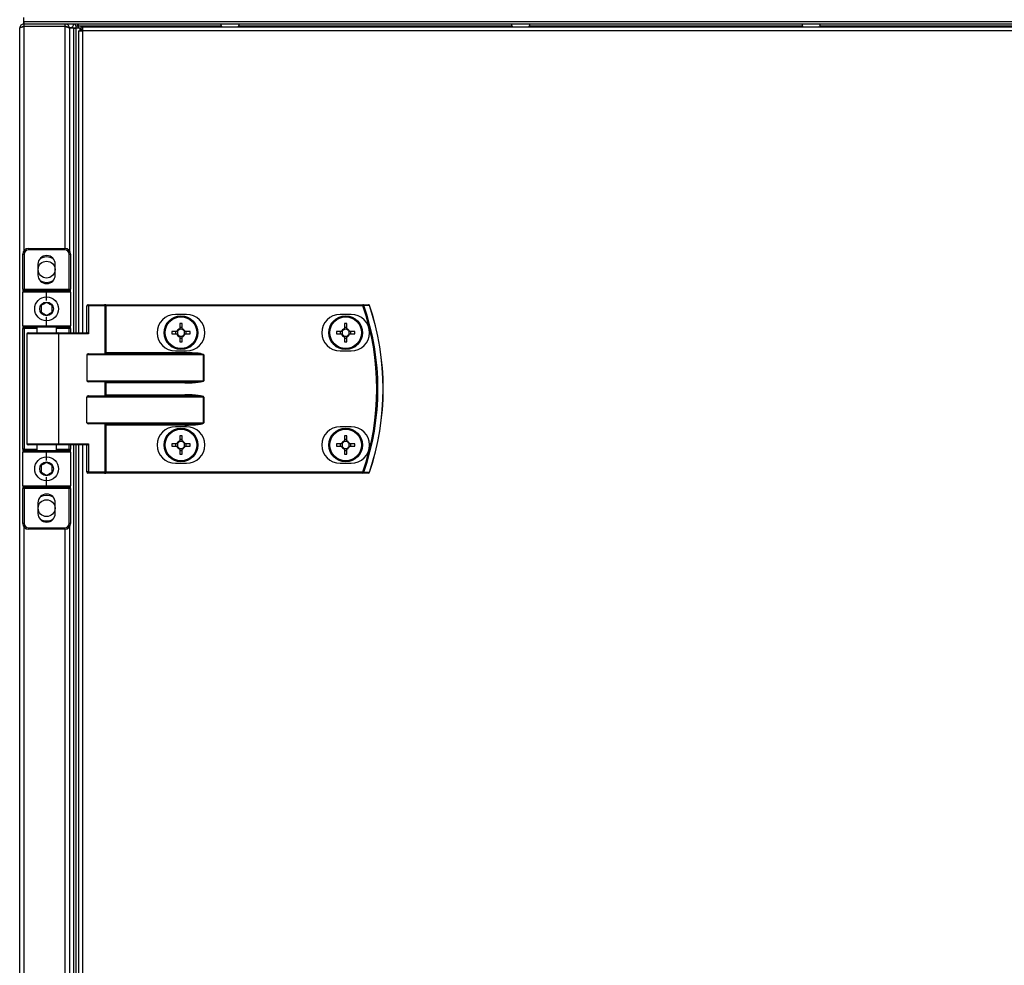
# Model space of a CAD drawing. Units: millimetres. Extents: x 1167 to 15575, y -8610 to 1780.
# Drawn here: x 1295 to 1646, y 755 to 1092 of the extents above; entities that cross this region are included whole.
import ezdxf

# ---------------------------------------------------------------- set-up
doc = ezdxf.new("R2010")
doc.units = ezdxf.units.MM

msp = doc.modelspace()

# ---------------------------------------------------------------- linework, layer by layer
at = {"color": 7, "linetype": 'Continuous', "lineweight": 25}
for p, q in [((1296.03, 1090.88), (1296.03, 1092.38)), ((1294.53, 180.08), (1294.53, 1088.64)), ((1295.47, 1089.08), (1295.33, 1089.08)), ((1295.97, 1090.08), (1295.97, 1089.28)), ((1310.79, 1090.08), (1295.97, 1090.08)), ((1295.97, 1089.28), (1310.79, 1089.28)), ((1310.79, 1089.21), (1295.97, 1089.21)), ((1296.03, 1090.08), (1296.03, 1090.88)), ((2893.03, 1090.88), (1296.03, 1090.88)), ((1296.1, 1090.08), (1296.1, 1090.88)), ((2892.96, 1090.88), (1296.1, 1090.88)), ((1310.79, 1089.28), (1310.79, 1090.08)), ((2878.27, 1090.08), (1310.79, 1090.08)), ((1311.63, 1089.08), (1311.24, 1089.08)), ((1311.63, 1089.08), (1311.63, 1088.95)), ((1312.19, 1088.88), (1312.72, 1088.88)), ((1312.23, 1088.58), (1312.23, 1088.64)), ((1313.73, 1088.58), (1312.23, 1088.58)), ((1312.23, 1088.58), (1312.23, 1088.57)), ((1312.23, 1088.57), (1312.23, 1009.28)), ((1313.73, 1088.58), (1313.73, 980.08)), ((1314.53, 1088.58), (1313.73, 1088.58)), ((1314.53, 1088.51), (1313.73, 1088.51)), ((1313.73, 1088.51), (1313.73, 980.08)), ((1314.53, 1089.44), (1315.33, 1089.44)), ((1314.53, 1089.44), (1314.53, 1088.58)), ((1316.03, 1088.58), (1314.53, 1088.58)), ((1314.53, 1088.58), (1314.53, 980.08)), ((1314.53, 1088.51), (1314.53, 980.08)), ((1315.33, 1088.58), (1315.33, 1089.44)), ((1315.33, 1089.21), (1315.38, 1089.08)), ((1315.4, 1089.08), (1315.33, 1089.08)), ((1315.4, 1090.08), (1315.4, 1089.44)), ((1315.4, 1089.44), (1315.4, 1088.58)), ((1316.03, 1088.58), (1316.03, 1087.64)), ((1316.03, 1088.19), (1316.32, 1088.19)), ((1316.32, 1088.19), (1316.32, 1087.64)), ((1316.32, 1088.19), (1316.95, 1088.19)), ((1316.41, 1088.28), (1316.41, 1089.08)), ((1316.41, 1089.08), (1316.95, 1089.08)), ((1316.41, 1088.28), (1316.95, 1088.28)), ((1316.95, 1089.08), (2091.8, 1089.08)), ((1316.95, 1089.08), (1316.95, 1087.64)), ((1315.51, 1087.64), (1315.51, 980.08)), ((1315.51, 1087.64), (1316.95, 1087.64)), ((2091.8, 1087.64), (1316.95, 1087.64)), ((1295.63, 1008.08), (1296.13, 1008.08)), ((1295.63, 995.58), (1295.63, 1008.08)), ((1296.13, 1008.08), (1296.13, 995.58)), ((1297.63, 1010.08), (1297.63, 1009.58)), ((1297.63, 1010.08), (1310.63, 1010.08)), ((1310.63, 1009.58), (1297.63, 1009.58)), ((1310.63, 1009.58), (1310.63, 1010.08)), ((1312.13, 995.58), (1312.13, 1008.08)), ((1312.13, 1008.08), (1312.63, 1008.08)), ((1312.63, 1008.08), (1312.63, 995.58)), ((1301.03, 1004.48), (1301.03, 1000.68)), ((1307.23, 1000.68), (1307.23, 1004.48)), ((1295.63, 995.58), (1296.13, 995.58)), ((1295.63, 995.58), (1295.63, 994.58)), ((1295.63, 982.58), (1295.63, 994.58)), ((1304.13, 994.58), (1295.63, 994.58)), ((1296.13, 995.08), (1296.13, 995.58)), ((1296.13, 995.58), (1312.13, 995.58)), ((1296.13, 995.08), (1304.13, 995.08)), ((1304.13, 994.58), (1304.13, 995.08)), ((1304.13, 995.08), (1312.13, 995.08)), ((1304.13, 991.58), (1304.13, 994.58)), ((1312.63, 994.58), (1304.13, 994.58)), ((1312.13, 995.58), (1312.13, 995.08)), ((1312.13, 995.58), (1312.63, 995.58)), ((1312.63, 994.58), (1312.63, 995.58)), ((1312.63, 994.58), (1312.63, 982.58)), ((1318.87, 990.08), (1324.79, 990.08)), ((1325.27, 990.08), (1324.79, 990.08)), ((1325.27, 989.68), (1325.27, 990.08)), ((1325.27, 990.08), (1416.86, 990.08)), ((1416.86, 989.68), (1416.86, 990.08)), ((1319.11, 989.68), (1318.47, 989.68)), ((1318.47, 980.08), (1318.47, 989.68)), ((1319.11, 989.68), (1319.11, 979.68)), ((1325.03, 989.68), (1319.11, 989.68)), ((1325.03, 972.74), (1325.03, 989.68)), ((1325.03, 989.68), (1325.27, 989.68)), ((1325.27, 989.68), (1325.27, 972.98)), ((1416.86, 989.68), (1325.27, 989.68)), ((1354.02, 986.58), (1350.02, 986.58)), ((1412.72, 986.58), (1408.72, 986.58)), ((1304.13, 982.58), (1304.13, 985.58)), ((1351.61, 983.34), (1351.61, 981.52)), ((1352.43, 981.52), (1352.43, 983.34)), ((1410.31, 983.34), (1410.31, 981.52)), ((1411.13, 981.52), (1411.13, 983.34)), ((1295.63, 982.58), (1304.13, 982.58)), ((1295.63, 982.58), (1295.63, 981.58)), ((1295.63, 981.58), (1296.13, 981.58)), ((1295.63, 938.58), (1295.63, 981.58)), ((1304.13, 982.08), (1296.13, 982.08)), ((1296.13, 982.08), (1296.13, 981.58)), ((1296.13, 981.58), (1296.13, 938.58)), ((1297.13, 979.68), (1297.13, 940.48)), ((1297.53, 980.08), (1308.09, 980.08)), ((1300.63, 982.08), (1300.63, 980.08)), ((1304.13, 982.58), (1304.13, 982.08)), ((1304.13, 982.58), (1312.63, 982.58)), ((1312.13, 982.08), (1304.13, 982.08)), ((1307.63, 980.08), (1307.63, 982.08)), ((1308.09, 980.08), (1318.55, 980.08)), ((1308.33, 979.68), (1308.33, 940.48)), ((1319.11, 979.68), (1308.33, 979.68)), ((1312.13, 982.08), (1312.13, 981.58)), ((1312.63, 981.58), (1312.13, 981.58)), ((1312.63, 981.58), (1312.63, 982.58)), ((1312.63, 981.58), (1312.63, 980.08)), ((1350.58, 980.49), (1348.75, 980.49)), ((1348.75, 979.67), (1350.58, 979.67)), ((1350.11, 980.49), (1350.11, 979.67)), ((1352.43, 981.98), (1351.61, 981.98)), ((1355.28, 980.49), (1353.46, 980.49)), ((1353.46, 979.67), (1355.28, 979.67)), ((1353.92, 979.67), (1353.92, 980.49)), ((1409.28, 980.49), (1407.45, 980.49)), ((1407.45, 979.67), (1409.28, 979.67)), ((1408.81, 980.49), (1408.81, 979.67)), ((1411.13, 981.98), (1410.31, 981.98)), ((1413.98, 980.49), (1412.16, 980.49)), ((1412.16, 979.67), (1413.98, 979.67)), ((1412.62, 979.67), (1412.62, 980.49)), ((1351.61, 978.64), (1351.61, 976.81)), ((1351.61, 978.17), (1352.43, 978.17)), ((1352.43, 976.81), (1352.43, 978.64)), ((1410.31, 978.64), (1410.31, 976.81)), ((1410.31, 978.17), (1411.13, 978.17)), ((1411.13, 976.81), (1411.13, 978.64)), ((1319.11, 972.58), (1353.44, 972.58)), ((1325.03, 972.74), (1325.27, 972.98)), ((1325.27, 972.98), (1353.44, 972.98)), ((1350.02, 973.58), (1354.02, 973.58)), ((1353.44, 972.58), (1353.44, 972.98)), ((1408.72, 973.58), (1412.72, 973.58)), ((1318.47, 972.18), (1318.47, 962.98)), ((1360.11, 972.18), (1318.47, 972.18)), ((1360.11, 962.98), (1360.11, 972.18)), ((1360.11, 972.18), (1360.16, 972.18)), ((1360.16, 972.18), (1360.16, 962.98)), ((1318.47, 962.98), (1360.11, 962.98)), ((1353.44, 962.58), (1319.11, 962.58)), ((1325.03, 957.74), (1325.03, 962.42)), ((1353.44, 962.18), (1325.27, 962.18)), ((1325.27, 962.18), (1325.27, 957.98)), ((1353.44, 962.58), (1353.44, 962.18)), ((1360.11, 962.98), (1360.16, 962.98)), ((1318.47, 947.98), (1318.47, 957.18)), ((1360.11, 957.18), (1318.47, 957.18)), ((1319.11, 957.58), (1353.44, 957.58)), ((1325.27, 957.98), (1353.44, 957.98)), ((1353.44, 957.58), (1353.44, 957.98)), ((1360.11, 947.98), (1360.11, 957.18)), ((1360.11, 957.18), (1360.16, 957.18)), ((1360.16, 957.18), (1360.16, 947.98)), ((1318.47, 947.98), (1360.11, 947.98)), ((1360.16, 947.98), (1360.11, 947.98)), ((1353.44, 947.58), (1319.11, 947.58)), ((1325.03, 930.48), (1325.03, 947.42)), ((1353.44, 947.18), (1325.27, 947.18)), ((1325.27, 947.18), (1325.27, 930.48)), ((1354.02, 946.58), (1350.02, 946.58)), ((1353.44, 947.18), (1353.44, 947.58)), ((1412.72, 946.58), (1408.72, 946.58)), ((1351.61, 943.34), (1351.61, 941.52)), ((1352.43, 941.98), (1351.61, 941.98)), ((1352.43, 941.52), (1352.43, 943.34)), ((1410.31, 943.34), (1410.31, 941.52)), ((1411.13, 941.98), (1410.31, 941.98)), ((1411.13, 941.52), (1411.13, 943.34)), ((1296.13, 938.58), (1295.63, 938.58)), ((1295.63, 938.58), (1295.63, 937.58)), ((1295.63, 925.58), (1295.63, 937.58)), ((1304.13, 937.58), (1295.63, 937.58)), ((1296.13, 938.58), (1296.13, 938.08)), ((1296.13, 938.08), (1304.13, 938.08)), ((1308.09, 940.08), (1297.53, 940.08)), ((1300.63, 940.08), (1300.63, 938.08)), ((1304.13, 938.08), (1304.13, 937.58)), ((1304.13, 938.08), (1312.13, 938.08)), ((1304.13, 934.58), (1304.13, 937.58)), ((1312.63, 937.58), (1304.13, 937.58)), ((1307.63, 938.08), (1307.63, 940.08)), ((1318.55, 940.08), (1308.09, 940.08)), ((1308.33, 940.48), (1319.11, 940.48)), ((1312.13, 938.58), (1312.13, 938.08)), ((1312.13, 938.58), (1312.63, 938.58)), ((1312.63, 940.08), (1312.63, 938.58)), ((1312.63, 937.58), (1312.63, 938.58)), ((1312.63, 937.58), (1312.63, 925.58)), ((1313.73, 940.08), (1313.73, 200.08)), ((1314.53, 940.08), (1314.53, 200.08)), ((1315.51, 940.08), (1315.51, 200.08)), ((1318.47, 930.48), (1318.47, 940.08)), ((1319.11, 940.48), (1319.11, 930.48)), ((1350.58, 940.49), (1348.75, 940.49)), ((1348.75, 939.67), (1350.58, 939.67)), ((1350.11, 940.49), (1350.11, 939.67)), ((1351.61, 938.64), (1351.61, 936.81)), ((1351.61, 938.17), (1352.43, 938.17)), ((1352.43, 936.81), (1352.43, 938.64)), ((1355.28, 940.49), (1353.46, 940.49)), ((1353.46, 939.67), (1355.28, 939.67)), ((1353.92, 939.67), (1353.92, 940.49)), ((1409.28, 940.49), (1407.45, 940.49)), ((1407.45, 939.67), (1409.28, 939.67)), ((1408.81, 940.49), (1408.81, 939.67)), ((1410.31, 938.64), (1410.31, 936.81)), ((1410.31, 938.17), (1411.13, 938.17)), ((1411.13, 936.81), (1411.13, 938.64)), ((1413.98, 940.49), (1412.16, 940.49)), ((1412.16, 939.67), (1413.98, 939.67)), ((1412.62, 939.67), (1412.62, 940.49)), ((1319.11, 930.48), (1318.47, 930.48)), ((1319.11, 930.48), (1325.03, 930.48)), ((1325.27, 930.48), (1325.03, 930.48)), ((1325.27, 930.48), (1325.27, 930.08)), ((1325.27, 930.48), (1416.86, 930.48)), ((1350.02, 933.58), (1354.02, 933.58)), ((1408.72, 933.58), (1412.72, 933.58)), ((1416.86, 930.48), (1416.86, 930.08)), ((1304.13, 925.58), (1304.13, 928.58)), ((1324.79, 930.08), (1318.87, 930.08)), ((1324.79, 930.08), (1325.27, 930.08)), ((1416.86, 930.08), (1325.27, 930.08)), ((1295.63, 925.58), (1304.13, 925.58)), ((1295.63, 925.58), (1295.63, 924.58)), ((1296.13, 924.58), (1295.63, 924.58)), ((1295.63, 912.08), (1295.63, 924.58)), ((1304.13, 925.08), (1296.13, 925.08)), ((1296.13, 924.58), (1296.13, 925.08)), ((1312.13, 924.58), (1296.13, 924.58)), ((1296.13, 924.58), (1296.13, 912.08)), ((1304.13, 925.08), (1304.13, 925.58)), ((1304.13, 925.58), (1312.63, 925.58)), ((1312.13, 925.08), (1304.13, 925.08)), ((1312.13, 925.08), (1312.13, 924.58)), ((1312.63, 924.58), (1312.13, 924.58)), ((1312.13, 912.08), (1312.13, 924.58)), ((1312.63, 924.58), (1312.63, 925.58)), ((1312.63, 924.58), (1312.63, 912.08)), ((1301.03, 919.48), (1301.03, 915.68)), ((1307.23, 915.68), (1307.23, 919.48)), ((1296.13, 912.08), (1295.63, 912.08)), ((1297.63, 910.58), (1297.63, 910.08)), ((1297.63, 910.58), (1310.63, 910.58)), ((1310.63, 910.08), (1297.63, 910.08)), ((1310.63, 910.08), (1310.63, 910.58)), ((1312.63, 912.08), (1312.13, 912.08)), ((1312.23, 910.88), (1312.23, 229.28))]:
    msp.add_line(p, q, dxfattribs=at)
at = {"color": 8, "linetype": 'Continuous', "lineweight": 25}
for p, q in [((1295.97, 1089.21), (1295.97, 1009.19)), ((1310.79, 1010.07), (1310.79, 1089.21)), ((1315.4, 1089.44), (1366.4, 1089.44)), ((1372.66, 1089.44), (1469.98, 1089.44)), ((1476.23, 1089.44), (1573.55, 1089.44)), ((1579.8, 1089.44), (1780.69, 1089.44)), ((1316.95, 1087.64), (1316.95, 980.08)), ((1300.63, 981.58), (1296.13, 981.58)), ((1308.33, 979.68), (1297.13, 979.68)), ((1312.13, 981.58), (1307.63, 981.58)), ((1312.13, 980.08), (1312.13, 981.58)), ((1296.13, 938.58), (1300.63, 938.58)), ((1297.13, 940.48), (1308.33, 940.48)), ((1307.63, 938.58), (1312.13, 938.58)), ((1312.13, 938.58), (1312.13, 940.08)), ((1316.95, 940.08), (1316.95, 200.08)), ((1295.97, 910.96), (1295.97, 229.19)), ((1310.79, 230.07), (1310.79, 910.08))]:
    msp.add_line(p, q, dxfattribs=at)
at = {"color": 7, "linetype": 'Continuous', "lineweight": 25, "flags": 128}
for points in [[(1301.21, 1089.28), (1301.24, 1089.24), (1301.27, 1089.21)], [(1307.19, 1089.21), (1307.22, 1089.24), (1307.25, 1089.28)], [(1307.51, 1089.28), (1307.54, 1089.24), (1307.57, 1089.21)], [(1304.13, 1007.13), (1302.85, 1006.94), (1301.74, 1006.45)], [(1306.53, 1006.45), (1305.41, 1006.94), (1304.13, 1007.13)], [(1319.11, 989.68), (1319.1, 989.75), (1319.09, 989.83), (1319.07, 989.9), (1319.04, 989.96), (1319, 990.01), (1318.96, 990.05), (1318.91, 990.07), (1318.87, 990.08)], [(1325.03, 989.68), (1325.02, 989.75), (1325.01, 989.83), (1324.99, 989.9), (1324.96, 989.96), (1324.92, 990.01), (1324.88, 990.05), (1324.83, 990.07), (1324.79, 990.08)], [(1416.86, 989.68), (1416.92, 989.7), (1416.97, 989.72), (1417.03, 989.73), (1417.08, 989.75), (1417.12, 989.77), (1417.16, 989.78), (1417.19, 989.79), (1417.21, 989.8)], [(1308.33, 979.68), (1308.33, 979.75), (1308.31, 979.83), (1308.29, 979.9), (1308.26, 979.96), (1308.23, 980.01), (1308.18, 980.05), (1308.14, 980.07), (1308.09, 980.08)], [(1325.03, 962.42), (1325.1, 962.34), (1325.18, 962.26), (1325.27, 962.18)], [(1325.03, 957.74), (1325.1, 957.81), (1325.18, 957.89), (1325.27, 957.98)], [(1325.27, 947.18), (1325.18, 947.26), (1325.1, 947.34), (1325.03, 947.42)], [(1308.33, 940.48), (1308.33, 940.4), (1308.31, 940.32), (1308.29, 940.25), (1308.26, 940.19), (1308.23, 940.14), (1308.18, 940.11), (1308.14, 940.08), (1308.09, 940.08)], [(1319.11, 930.48), (1319.1, 930.4), (1319.09, 930.32), (1319.07, 930.25), (1319.04, 930.19), (1319, 930.14), (1318.96, 930.11), (1318.91, 930.08), (1318.87, 930.08)], [(1325.03, 930.48), (1325.02, 930.4), (1325.01, 930.32), (1324.99, 930.25), (1324.96, 930.19), (1324.92, 930.14), (1324.88, 930.11), (1324.83, 930.08), (1324.79, 930.08)], [(1416.86, 930.48), (1416.92, 930.46), (1416.97, 930.44), (1417.03, 930.42), (1417.08, 930.4), (1417.12, 930.39), (1417.16, 930.37), (1417.19, 930.36), (1417.21, 930.35)], [(1304.13, 922.13), (1302.85, 921.94), (1301.74, 921.45)], [(1306.53, 921.45), (1305.41, 921.94), (1304.13, 922.13)]]:
    msp.add_lwpolyline(points, dxfattribs=at)
at = {"color": 7, "linetype": 'Continuous', "lineweight": 25}
for centre, radius in [((1304.13, 1002.58), 3), ((1304.13, 988.58), 4.25), ((1304.13, 988.58), 2.45), ((1352.02, 980.08), 6), ((1352.02, 980.08), 5.9), ((1352.02, 980.08), 5.65), ((1410.72, 980.08), 6), ((1410.72, 980.08), 5.9), ((1410.72, 980.08), 5.65), ((1352.02, 940.08), 6), ((1352.02, 940.08), 5.9), ((1352.02, 940.08), 5.65), ((1410.72, 940.08), 6), ((1410.72, 940.08), 5.9), ((1410.72, 940.08), 5.65), ((1304.13, 931.58), 4.25), ((1304.13, 931.58), 2.45), ((1304.13, 917.58), 3)]:
    msp.add_circle(centre, radius, dxfattribs=at)
for centre, radius, start, end in [((1312.72, 1089.95), 1.07, 270, 6.9637), ((1313.89, 1089.44), 0.64, 0, 90), ((1313.89, 1089.44), 1.44, 0, 26.3878), ((1367.34, 1089.95), 1.07, 173.0363, 234.4026), ((1371.72, 1089.95), 1.07, 305.5974, 6.9637), ((1470.92, 1089.95), 1.07, 173.0363, 234.4026), ((1475.29, 1089.95), 1.07, 305.5974, 6.9637), ((1574.49, 1089.95), 1.07, 173.0363, 234.4026), ((1578.86, 1089.95), 1.07, 305.5974, 6.9637), ((1297.63, 1008.08), 2, 90, 180), ((1297.63, 1008.08), 1.5, 90, 180), ((1304.13, 1004.48), 3.1, 0, 180), ((1310.63, 1008.08), 2, 0, 90), ((1310.63, 1008.08), 1.5, 0, 90), ((1304.13, 1000.68), 3.1, 180, 0), ((1304.13, 1002.58), 4.55, 238.2494, 301.7506), ((1296.13, 994.58), 0.5, 90, 180), ((1312.13, 994.58), 0.5, 0, 90), ((1318.87, 989.68), 0.4, 90, 180), ((1416.85, 989.7), 0.377, 15.4134, 88.7315), ((1418.84, 989.7), 0.377, 15.0415, 88.7331), ((1418.85, 989.68), 0.4, 18.747, 90), ((1350.02, 980.08), 6.5, 90, 270), ((1354.02, 980.08), 6.5, 270, 90), ((1408.72, 980.08), 6.5, 90, 270), ((1412.72, 980.08), 6.5, 270, 90), ((1331.63, 960.08), 90.22, 340.8473, 19.1527), ((1331.63, 960.08), 90.6, 340.8473, 19.1527), ((1331.63, 960.08), 92.48, 341.253, 18.747), ((1419.61, 988.62), 1.25, 108.1947, 109.3023), ((1331.63, 960.08), 92.5, 341.253, 18.747), ((1352.02, 957.44), 25.9, 89.0931, 90.9069), ((1410.72, 957.44), 25.9, 89.093, 90.907), ((1296.13, 982.58), 0.5, 180, 270), ((1297.53, 979.68), 0.4, 90, 180), ((1312.13, 982.58), 0.5, 270, 0), ((1374.65, 980.08), 25.9, 179.0931, 180.9069), ((1352.02, 980.08), 1.5, 105.8897, 164.1103), ((1352.02, 980.08), 1.5, 195.8897, 254.1103), ((1352.02, 980.08), 1.28, 161.3257, 198.6743), ((1352.02, 980.08), 1.28, 108.6743, 161.3257), ((1352.02, 980.08), 1.28, 198.6743, 251.3257), ((1352.02, 980.08), 1.28, 71.3257, 108.6743), ((1352.02, 980.08), 1.5, 15.8897, 74.1103), ((1352.02, 980.08), 1.28, 18.6743, 71.3257), ((1352.02, 980.08), 1.5, 285.8897, 344.1103), ((1352.02, 980.08), 1.28, 288.6743, 341.3257), ((1352.02, 980.08), 1.28, 341.3257, 18.6743), ((1329.38, 980.08), 25.9, 359.0931, 0.9069), ((1433.19, 980.08), 25.75, 179.0875, 180.9125), ((1410.72, 980.08), 1.5, 105.8897, 164.1103), ((1410.72, 980.08), 1.5, 195.8897, 254.1103), ((1410.72, 980.08), 1.28, 161.3257, 198.6743), ((1410.72, 980.08), 1.28, 108.6743, 161.3257), ((1410.72, 980.08), 1.28, 198.6743, 251.3257), ((1410.72, 980.08), 1.28, 71.3257, 108.6743), ((1410.72, 980.08), 1.5, 15.8897, 74.1103), ((1410.72, 980.08), 1.28, 18.6743, 71.3257), ((1410.72, 980.08), 1.5, 285.8897, 344.1103), ((1410.72, 980.08), 1.28, 288.6743, 341.3257), ((1410.72, 980.08), 1.28, 341.3257, 18.6743), ((1388.24, 980.08), 25.75, 359.0875, 0.9125), ((1352.02, 980.08), 1.28, 251.3257, 288.6743), ((1352.02, 1002.71), 25.9, 269.0931, 270.9069), ((1410.72, 980.08), 1.28, 251.3257, 288.6743), ((1410.72, 1002.71), 25.9, 269.093, 270.907), ((1350.02, 940.08), 6.5, 90, 270), ((1354.02, 940.08), 6.5, 270, 90), ((1408.72, 940.08), 6.5, 90, 270), ((1412.72, 940.08), 6.5, 270, 90), ((1352.02, 940.08), 1.5, 105.8897, 164.1103), ((1352.02, 940.08), 1.28, 108.6743, 161.3257), ((1352.02, 917.6), 25.75, 89.0875, 90.9125), ((1352.02, 940.08), 1.28, 71.3257, 108.6743), ((1352.02, 940.08), 1.5, 15.8897, 74.1103), ((1352.02, 940.08), 1.28, 18.6743, 71.3257), ((1410.72, 940.08), 1.5, 105.8897, 164.1103), ((1410.72, 940.08), 1.28, 108.6743, 161.3257), ((1410.72, 917.6), 25.74, 89.0874, 90.9126), ((1410.72, 940.08), 1.28, 71.3257, 108.6743), ((1410.72, 940.08), 1.5, 15.8897, 74.1103), ((1410.72, 940.08), 1.28, 18.6743, 71.3257), ((1296.13, 937.58), 0.5, 90, 180), ((1297.53, 940.48), 0.4, 180, 270), ((1312.13, 937.58), 0.5, 0, 90), ((1374.65, 940.08), 25.9, 179.093, 180.907), ((1352.02, 940.08), 1.5, 195.8897, 254.1103), ((1352.02, 940.08), 1.28, 161.3257, 198.6743), ((1352.02, 940.08), 1.28, 198.6743, 251.3257), ((1352.02, 940.08), 1.28, 251.3257, 288.6743), ((1352.02, 940.08), 1.5, 285.8897, 344.1103), ((1352.02, 940.08), 1.28, 288.6743, 341.3257), ((1352.02, 940.08), 1.28, 341.3257, 18.6743), ((1329.38, 940.08), 25.9, 359.093, 0.907), ((1433.19, 940.08), 25.74, 179.0874, 180.9126), ((1410.72, 940.08), 1.5, 195.8897, 254.1103), ((1410.72, 940.08), 1.28, 161.3257, 198.6743), ((1410.72, 940.08), 1.28, 198.6743, 251.3257), ((1410.72, 940.08), 1.28, 251.3257, 288.6743), ((1410.72, 940.08), 1.5, 285.8897, 344.1103), ((1410.72, 940.08), 1.28, 288.6743, 341.3257), ((1410.72, 940.08), 1.28, 341.3257, 18.6743), ((1388.24, 940.08), 25.74, 359.0874, 0.9126), ((1352.02, 962.55), 25.75, 269.0875, 270.9125), ((1410.72, 962.55), 25.74, 269.0874, 270.9126), ((1318.87, 930.48), 0.4, 180, 270), ((1416.85, 930.45), 0.377, 271.2756, 344.5795), ((1418.84, 930.45), 0.377, 271.2739, 344.9515), ((1418.85, 930.48), 0.4, 270, 341.253), ((1418.99, 929.68), 0.706, 70.2729, 72.2301), ((1296.13, 925.58), 0.5, 180, 270), ((1312.13, 925.58), 0.5, 270, 0), ((1304.13, 919.48), 3.1, 0, 180), ((1304.13, 915.68), 3.1, 180, 0), ((1304.13, 917.58), 4.55, 238.2496, 301.7504), ((1297.63, 912.08), 2, 180, 270), ((1297.63, 912.08), 1.5, 180, 270), ((1310.63, 912.08), 1.5, 270, 360), ((1310.63, 912.08), 2, 270, 360)]:
    msp.add_arc(centre, radius, start, end, dxfattribs=at)
for centre, major_axis, ratio, start_param, end_param in [((1318.87, 979.68), (-0.379, 0.379), 0.333333, 4.390638, 5.961435), ((1319.11, 972.18), (0.639, 0), 0.625512, 1.570796, 3.141593), ((1324.6, 972.98), (0.533, 0), 0.75, 4.712389, 5.639684), ((1353.44, 972.18), (6.71, 0), 0.119145, 0, 1.570796), ((1353.44, 972.18), (6.67, 0), 0.059998, 0, 1.570796), ((1319.11, 962.98), (0.639, 0), 0.625512, 3.141593, 4.712389), ((1324.6, 962.18), (0.533, 0), 0.75, 0.643501, 1.570796), ((1353.44, 962.98), (6.67, 0), 0.059998, 4.712389, 6.283185), ((1353.44, 962.98), (-6.71, 0), 0.119145, 1.570796, 3.141593), ((1319.11, 957.18), (0.639, 0), 0.625512, 1.570796, 3.141593), ((1324.6, 957.98), (0.533, 0), 0.75, 4.712389, 5.639684), ((1353.44, 957.18), (6.71, 0), 0.119145, 0, 1.570796), ((1353.44, 957.18), (6.67, 0), 0.059998, 0, 1.570796), ((1319.11, 947.98), (0.639, 0), 0.625512, 3.141593, 4.712389), ((1353.44, 947.98), (6.67, 0), 0.059998, 4.712389, 6.283185), ((1353.44, 947.98), (-6.71, 0), 0.119145, 1.570796, 3.141593), ((1324.6, 947.18), (0.533, 0), 0.75, 0.643501, 1.570796), ((1318.87, 940.48), (0.379, 0.379), 0.333333, 3.463343, 5.03414)]:
    msp.add_ellipse(centre, major_axis=major_axis, ratio=ratio, start_param=start_param, end_param=end_param, dxfattribs=at)
for points, knots in [([(1295.97, 1090.08), (1295.78, 1090.05), (1295.41, 1090.01), (1294.93, 1089.68), (1294.6, 1089.2), (1294.55, 1088.82), (1294.53, 1088.64)], [0, 0, 0, 0, 0.249996, 0.500003, 0.750004, 1, 1, 1, 1]), ([(1294.53, 1088.64), (1294.55, 1088.68), (1294.6, 1088.78), (1294.93, 1088.92), (1295.41, 1089.06), (1295.78, 1089.16), (1295.97, 1089.21)], [0, 0, 0, 0, 0.24999, 0.499997, 0.750004, 1, 1, 1, 1]), ([(1295.97, 1089.28), (1295.89, 1089.26), (1295.73, 1089.24), (1295.55, 1089.18), (1295.52, 1089.09), (1295.52, 1089.09)], [0, 0, 0, 0, 0.499793, 0.999656, 1, 1, 1, 1]), ([(1312.23, 1088.64), (1312.22, 1088.8), (1312.18, 1089.14), (1311.91, 1089.58), (1311.52, 1089.91), (1311.12, 1090.06), (1310.87, 1090.07), (1310.79, 1090.08)], [0, 0, 0, 0, 0.223148, 0.446325, 0.669497, 0.892683, 1, 1, 1, 1]), ([(1311.26, 1089.07), (1311.25, 1089.08), (1311.2, 1089.15), (1311.04, 1089.24), (1310.87, 1089.27), (1310.79, 1089.28)], [0, 0, 0, 0, 0.039946, 0.52003, 1, 1, 1, 1]), ([(1310.79, 1089.21), (1310.96, 1089.16), (1311.3, 1089.06), (1311.74, 1088.92), (1312.07, 1088.78), (1312.22, 1088.66), (1312.23, 1088.59), (1312.23, 1088.57)], [0, 0, 0, 0, 0.22317, 0.446329, 0.669518, 0.892687, 1, 1, 1, 1]), ([(1304.13, 990.89), (1303.77, 990.68), (1303.11, 990.29), (1302.44, 989.91), (1302.13, 989.73)], [0, 0, 0, 0, 0.534668, 1, 1, 1, 1]), ([(1306.13, 989.73), (1305.77, 989.94), (1305.11, 990.32), (1304.44, 990.71), (1304.13, 990.89)], [0, 0, 0, 0, 0.534668, 1, 1, 1, 1]), ([(1416.86, 990.08), (1417.17, 990.08), (1417.84, 990.08), (1418.5, 990.08), (1418.85, 990.08)], [0, 0, 0, 0, 0.474719, 1, 1, 1, 1]), ([(1302.13, 989.73), (1302.13, 989.46), (1302.13, 988.82), (1302.13, 988.02), (1302.13, 987.53), (1302.13, 987.42)], [0, 0, 0, 0, 0.352297, 0.853606, 1, 1, 1, 1]), ([(1302.13, 987.42), (1302.49, 987.22), (1303.16, 986.83), (1303.82, 986.45), (1304.13, 986.27)], [0, 0, 0, 0, 0.534668, 1, 1, 1, 1]), ([(1304.13, 986.27), (1304.49, 986.47), (1305.16, 986.86), (1305.82, 987.24), (1306.13, 987.42)], [0, 0, 0, 0, 0.534668, 1, 1, 1, 1]), ([(1306.13, 987.42), (1306.13, 987.53), (1306.13, 988.02), (1306.13, 988.82), (1306.13, 989.46), (1306.13, 989.73)], [0, 0, 0, 0, 0.146394, 0.647703, 1, 1, 1, 1]), ([(1419.2, 989.8), (1418.85, 989.8), (1418.19, 989.8), (1417.53, 989.8), (1417.21, 989.8)], [0, 0, 0, 0, 0.525275, 1, 1, 1, 1]), ([(1350.8, 980.49), (1350.8, 980.49), (1350.73, 980.49), (1350.66, 980.49), (1350.58, 980.49), (1350.58, 980.49)], [0, 0, 0, 0, 0.001998, 0.886977, 1, 1, 1, 1]), ([(1350.58, 979.67), (1350.58, 979.67), (1350.66, 979.67), (1350.73, 979.67), (1350.8, 979.67), (1350.8, 979.67)], [0, 0, 0, 0, 0.113023, 0.998002, 1, 1, 1, 1]), ([(1351.61, 981.52), (1351.61, 981.51), (1351.61, 981.43), (1351.61, 981.36), (1351.61, 981.29), (1351.61, 981.29)], [0, 0, 0, 0, 0.113023, 0.998002, 1, 1, 1, 1]), ([(1352.43, 981.29), (1352.43, 981.29), (1352.43, 981.36), (1352.43, 981.43), (1352.43, 981.51), (1352.43, 981.52)], [0, 0, 0, 0, 0.001998, 0.886977, 1, 1, 1, 1]), ([(1353.46, 980.49), (1353.45, 980.49), (1353.37, 980.49), (1353.3, 980.49), (1353.23, 980.49), (1353.23, 980.49)], [0, 0, 0, 0, 0.113023, 0.998002, 1, 1, 1, 1]), ([(1353.23, 979.67), (1353.23, 979.67), (1353.3, 979.67), (1353.37, 979.67), (1353.45, 979.67), (1353.46, 979.67)], [0, 0, 0, 0, 0.001998, 0.886977, 1, 1, 1, 1]), ([(1409.5, 980.49), (1409.5, 980.49), (1409.44, 980.49), (1409.36, 980.49), (1409.28, 980.49), (1409.28, 980.49)], [0, 0, 0, 0, 0.001997, 0.886975, 1, 1, 1, 1]), ([(1409.28, 979.67), (1409.28, 979.67), (1409.36, 979.67), (1409.44, 979.67), (1409.5, 979.67), (1409.5, 979.67)], [0, 0, 0, 0, 0.113025, 0.998003, 1, 1, 1, 1]), ([(1410.31, 981.52), (1410.31, 981.51), (1410.31, 981.43), (1410.31, 981.36), (1410.31, 981.29), (1410.31, 981.29)], [0, 0, 0, 0, 0.113023, 0.998002, 1, 1, 1, 1]), ([(1411.13, 981.29), (1411.13, 981.29), (1411.13, 981.36), (1411.13, 981.43), (1411.13, 981.51), (1411.13, 981.52)], [0, 0, 0, 0, 0.001998, 0.886977, 1, 1, 1, 1]), ([(1412.16, 980.49), (1412.15, 980.49), (1412.07, 980.49), (1411.99, 980.49), (1411.93, 980.49), (1411.93, 980.49)], [0, 0, 0, 0, 0.113023, 0.998003, 1, 1, 1, 1]), ([(1411.93, 979.67), (1411.93, 979.67), (1411.99, 979.67), (1412.07, 979.67), (1412.15, 979.67), (1412.16, 979.67)], [0, 0, 0, 0, 0.001997, 0.886977, 1, 1, 1, 1]), ([(1351.61, 978.86), (1351.61, 978.86), (1351.61, 978.79), (1351.61, 978.72), (1351.61, 978.64), (1351.61, 978.64)], [0, 0, 0, 0, 0.001998, 0.886977, 1, 1, 1, 1]), ([(1352.43, 978.64), (1352.43, 978.64), (1352.43, 978.72), (1352.43, 978.79), (1352.43, 978.86), (1352.43, 978.86)], [0, 0, 0, 0, 0.113023, 0.998002, 1, 1, 1, 1]), ([(1410.31, 978.86), (1410.31, 978.86), (1410.31, 978.79), (1410.31, 978.72), (1410.31, 978.64), (1410.31, 978.64)], [0, 0, 0, 0, 0.001998, 0.886977, 1, 1, 1, 1]), ([(1411.13, 978.64), (1411.13, 978.64), (1411.13, 978.72), (1411.13, 978.79), (1411.13, 978.86), (1411.13, 978.86)], [0, 0, 0, 0, 0.113023, 0.998002, 1, 1, 1, 1]), ([(1351.61, 941.52), (1351.61, 941.51), (1351.61, 941.43), (1351.61, 941.35), (1351.61, 941.29), (1351.61, 941.29)], [0, 0, 0, 0, 0.113024, 0.998003, 1, 1, 1, 1]), ([(1352.43, 941.29), (1352.43, 941.29), (1352.43, 941.35), (1352.43, 941.43), (1352.43, 941.51), (1352.43, 941.52)], [0, 0, 0, 0, 0.001997, 0.886976, 1, 1, 1, 1]), ([(1410.31, 941.52), (1410.31, 941.51), (1410.31, 941.43), (1410.31, 941.35), (1410.31, 941.29), (1410.31, 941.29)], [0, 0, 0, 0, 0.113024, 0.998003, 1, 1, 1, 1]), ([(1411.13, 941.29), (1411.13, 941.29), (1411.13, 941.35), (1411.13, 941.43), (1411.13, 941.51), (1411.13, 941.52)], [0, 0, 0, 0, 0.001997, 0.886976, 1, 1, 1, 1]), ([(1350.8, 940.49), (1350.8, 940.49), (1350.73, 940.49), (1350.66, 940.49), (1350.58, 940.49), (1350.58, 940.49)], [0, 0, 0, 0, 0.001998, 0.886977, 1, 1, 1, 1]), ([(1350.58, 939.67), (1350.58, 939.67), (1350.66, 939.67), (1350.73, 939.67), (1350.8, 939.67), (1350.8, 939.67)], [0, 0, 0, 0, 0.113023, 0.998002, 1, 1, 1, 1]), ([(1351.61, 938.86), (1351.61, 938.86), (1351.61, 938.79), (1351.61, 938.72), (1351.61, 938.64), (1351.61, 938.64)], [0, 0, 0, 0, 0.001998, 0.886977, 1, 1, 1, 1]), ([(1352.43, 938.64), (1352.43, 938.64), (1352.43, 938.72), (1352.43, 938.79), (1352.43, 938.86), (1352.43, 938.86)], [0, 0, 0, 0, 0.113023, 0.998002, 1, 1, 1, 1]), ([(1353.46, 940.49), (1353.45, 940.49), (1353.37, 940.49), (1353.3, 940.49), (1353.23, 940.49), (1353.23, 940.49)], [0, 0, 0, 0, 0.113023, 0.998002, 1, 1, 1, 1]), ([(1353.23, 939.67), (1353.23, 939.67), (1353.3, 939.67), (1353.37, 939.67), (1353.45, 939.67), (1353.46, 939.67)], [0, 0, 0, 0, 0.001998, 0.886977, 1, 1, 1, 1]), ([(1409.5, 940.49), (1409.5, 940.49), (1409.44, 940.49), (1409.36, 940.49), (1409.28, 940.49), (1409.28, 940.49)], [0, 0, 0, 0, 0.001997, 0.886975, 1, 1, 1, 1]), ([(1409.28, 939.67), (1409.28, 939.67), (1409.36, 939.67), (1409.44, 939.67), (1409.5, 939.67), (1409.5, 939.67)], [0, 0, 0, 0, 0.113025, 0.998003, 1, 1, 1, 1]), ([(1410.31, 938.86), (1410.31, 938.86), (1410.31, 938.79), (1410.31, 938.72), (1410.31, 938.64), (1410.31, 938.64)], [0, 0, 0, 0, 0.001998, 0.886977, 1, 1, 1, 1]), ([(1411.13, 938.64), (1411.13, 938.64), (1411.13, 938.72), (1411.13, 938.79), (1411.13, 938.86), (1411.13, 938.86)], [0, 0, 0, 0, 0.113023, 0.998002, 1, 1, 1, 1]), ([(1412.16, 940.49), (1412.15, 940.49), (1412.07, 940.49), (1411.99, 940.49), (1411.93, 940.49), (1411.93, 940.49)], [0, 0, 0, 0, 0.113023, 0.998003, 1, 1, 1, 1]), ([(1411.93, 939.67), (1411.93, 939.67), (1411.99, 939.67), (1412.07, 939.67), (1412.15, 939.67), (1412.16, 939.67)], [0, 0, 0, 0, 0.001997, 0.886977, 1, 1, 1, 1]), ([(1304.13, 933.89), (1303.77, 933.68), (1303.11, 933.29), (1302.44, 932.91), (1302.13, 932.73)], [0, 0, 0, 0, 0.534675, 1, 1, 1, 1]), ([(1306.13, 932.73), (1305.77, 932.94), (1305.11, 933.32), (1304.44, 933.71), (1304.13, 933.89)], [0, 0, 0, 0, 0.534675, 1, 1, 1, 1]), ([(1302.13, 932.73), (1302.13, 932.46), (1302.13, 931.82), (1302.13, 931.02), (1302.13, 930.53), (1302.13, 930.42)], [0, 0, 0, 0, 0.352288, 0.853585, 1, 1, 1, 1]), ([(1302.13, 930.42), (1302.49, 930.22), (1303.16, 929.83), (1303.82, 929.45), (1304.13, 929.27)], [0, 0, 0, 0, 0.534675, 1, 1, 1, 1]), ([(1304.13, 929.27), (1304.49, 929.47), (1305.16, 929.86), (1305.82, 930.24), (1306.13, 930.42)], [0, 0, 0, 0, 0.534675, 1, 1, 1, 1]), ([(1306.13, 930.42), (1306.13, 930.53), (1306.13, 931.02), (1306.13, 931.82), (1306.13, 932.46), (1306.13, 932.73)], [0, 0, 0, 0, 0.146415, 0.6477117, 1, 1, 1, 1]), ([(1417.21, 930.35), (1417.53, 930.35), (1418.19, 930.35), (1418.85, 930.35), (1419.2, 930.36)], [0, 0, 0, 0, 0.474725, 1, 1, 1, 1]), ([(1418.85, 930.08), (1418.5, 930.08), (1417.84, 930.08), (1417.17, 930.08), (1416.86, 930.08)], [0, 0, 0, 0, 0.525281, 1, 1, 1, 1])]:
    msp.add_open_spline(points, degree=3, knots=knots, dxfattribs=at)

doc.saveas('drawing.dxf')
